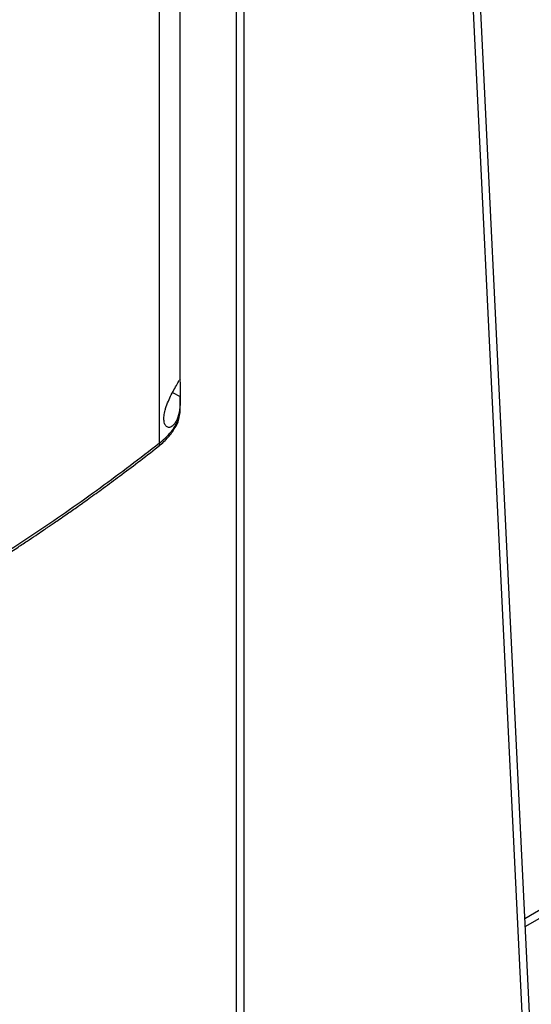
# Model space of a CAD drawing. Extents: x 0.4 to 10.6, y 0.4 to 8.1.
# Drawn here: x 3.4 to 3.5, y 5.2 to 5.6 of the extents above; entities that cross this region are included whole.
import ezdxf

# ---------------------------------------------------------------- set-up
doc = ezdxf.new("R2010")
doc.units = 0
doc.linetypes.add('SLD-SOLID', pattern=[0])
doc.layers.get('0').update_dxf_attribs({"linetype": 'CONTINUOUS'})

msp = doc.modelspace()

# ---------------------------------------------------------------- linework, layer by layer
at = {"color": 7, "linetype": 'SLD-SOLID'}
for p, q in [((3.43499, 6.63839), (3.43499, 5.14681)), ((3.43806, 5.14783), (3.43806, 6.63411)), ((3.47704, 6.56874), (3.54663, 5.13659)), ((3.47982, 6.57035), (3.54942, 5.1382)), ((3.40547, 5.3918), (3.40547, 5.62915)), ((3.41348, 5.41588), (3.41348, 5.6311)), ((3.95313, 5.44396), (3.54598, 5.20892)), ((3.41347, 5.41607), (3.41347, 5.41588)), ((3.41348, 5.40457), (3.41348, 5.40964)), ((3.41336, 5.40392), (3.41348, 5.40468))]:
    msp.add_line(p, q, dxfattribs=at)
at = {"color": 8, "linetype": 'SLD-SOLID'}
for p, q in [((3.54613, 5.20588), (3.95405, 5.44137)), ((3.4105, 5.41126), (3.41348, 5.40961))]:
    msp.add_line(p, q, dxfattribs=at)
at = {"color": 7, "linetype": 'SLD-SOLID'}
for points, knots in [([(3.36951, 5.67423), (3.36216, 5.6681), (3.34745, 5.6558), (3.3236, 5.63805), (3.29848, 5.62083), (3.27203, 5.60425), (3.24452, 5.58841), (3.21606, 5.57337), (3.18672, 5.55916), (3.15651, 5.54566), (3.13558, 5.53733), (3.12514, 5.53316)], [0, 0, 0, 0, 0.111477, 0.223348, 0.335501, 0.447824, 0.560201, 0.670511, 0.780653, 0.890517, 1, 1, 1, 1]), ([(3.40783, 5.40509), (3.40816, 5.40605), (3.40882, 5.40793), (3.41011, 5.41057), (3.41144, 5.41304), (3.41263, 5.41508), (3.41327, 5.41625), (3.41336, 5.41613), (3.41339, 5.4161)], [0, 0, 0, 0, 0.147995, 0.291333, 0.463986, 0.668483, 0.903232, 1, 1, 1, 1]), ([(3.41347, 5.41542), (3.41347, 5.4154), (3.41347, 5.41521), (3.41345, 5.41437), (3.41345, 5.41293), (3.41348, 5.41125), (3.41348, 5.41016), (3.41348, 5.40961)], [0, 0, 0, 0, 0.022943, 0.277731, 0.533968, 0.763681, 1, 1, 1, 1]), ([(3.41348, 5.40961), (3.41346, 5.40862), (3.41341, 5.40608), (3.41287, 5.40246), (3.41165, 5.39943), (3.4101, 5.39785), (3.4087, 5.39765), (3.40767, 5.39846), (3.40712, 5.40006), (3.40714, 5.40218), (3.40748, 5.40391), (3.40776, 5.40487), (3.40783, 5.40509)], [0, 0, 0, 0, 0.096051, 0.249194, 0.404369, 0.536664, 0.644883, 0.734599, 0.824789, 0.903416, 0.97712, 1, 1, 1, 1]), ([(3.40481, 5.39029), (3.40608, 5.39137), (3.4086, 5.39351), (3.41123, 5.39711), (3.41278, 5.39994), (3.413, 5.40158), (3.41304, 5.40191)], [0, 0, 0, 0, 0.313002, 0.622571, 0.923897, 1, 1, 1, 1]), ([(3.30671, 5.32446), (3.30998, 5.32637), (3.31623, 5.33), (3.32498, 5.33527), (3.33274, 5.34004), (3.33951, 5.3443), (3.34534, 5.34803), (3.35025, 5.35123), (3.35432, 5.35392), (3.35763, 5.35613), (3.36023, 5.35788), (3.36209, 5.35914), (3.3636, 5.36017), (3.36514, 5.36122), (3.36715, 5.36261), (3.36999, 5.36457), (3.37376, 5.36721), (3.37855, 5.37062), (3.38412, 5.37464), (3.39042, 5.37928), (3.39743, 5.38455), (3.40227, 5.38831), (3.40481, 5.39029)], [0, 0, 0, 0, 0.092776, 0.176821, 0.252129, 0.318699, 0.376534, 0.425638, 0.466283, 0.499791, 0.526345, 0.545966, 0.556934, 0.572803, 0.59357, 0.619232, 0.661057, 0.711564, 0.770737, 0.838554, 0.914987, 1, 1, 1, 1]), ([(3.30739, 5.32599), (3.31618, 5.33117), (3.33376, 5.34154), (3.35879, 5.3578), (3.38286, 5.37449), (3.39794, 5.38603), (3.40547, 5.3918)], [0, 0, 0, 0, 0.250653, 0.501044, 0.750913, 1, 1, 1, 1])]:
    msp.add_open_spline(points, degree=3, knots=knots, dxfattribs=at)
at = {"color": 8, "linetype": 'SLD-SOLID'}
for points, knots in [([(3.40547, 5.3918), (3.40644, 5.39262), (3.40839, 5.39425), (3.41064, 5.39688), (3.4123, 5.39959), (3.4133, 5.40217), (3.41339, 5.40383), (3.41343, 5.40457)], [0, 0, 0, 0, 0.211712, 0.422676, 0.631294, 0.83598, 1, 1, 1, 1]), ([(3.40547, 5.3918), (3.40544, 5.39147), (3.40538, 5.39085), (3.40498, 5.39048), (3.4048, 5.39031)], [0, 0, 0, 0, 0.533303, 1, 1, 1, 1])]:
    msp.add_open_spline(points, degree=3, knots=knots, dxfattribs=at)

doc.saveas('drawing.dxf')
